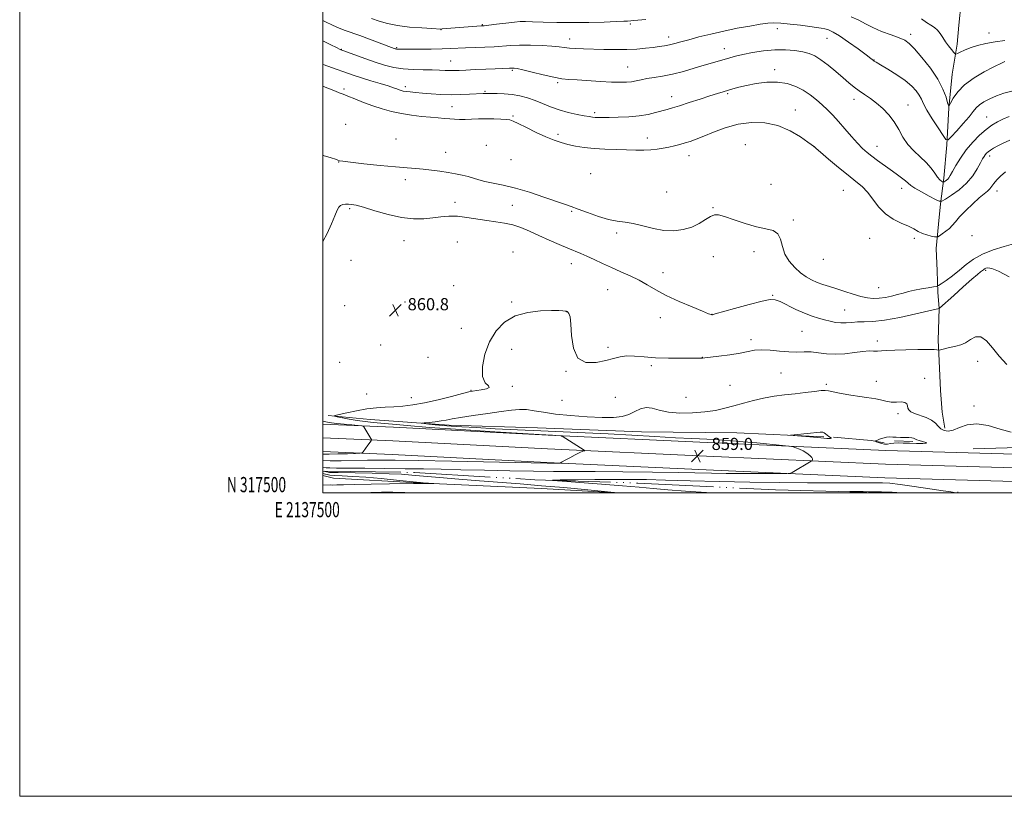
# Model space of a CAD drawing. Extents: x 2137300 to 2140200, y 317300 to 320200.
# Drawn here: x 2137300 to 2137949, y 317300 to 317812 of the extents above; entities that cross this region are included whole.
import ezdxf
from ezdxf.enums import TextEntityAlignment as Align

# ---------------------------------------------------------------- set-up
doc = ezdxf.new("R2010")
doc.units = 0
doc.header["$MEASUREMENT"] = 0
doc.linetypes.add('rvrstm', pattern=[117.1, 50, -3.9, 0.5, -3.9, 0.5, -3.9, 0.5, -3.9, 50])
for name, color, linetype, lineweight in [('DTM HARD BREAKLINE', 7, 'Continuous', 0), ('DTM SPOT ELEVATION', 2, 'Continuous', 13), ('GRID LINE', 7, 'Continuous', 0), ('GRID TEXT', 7, 'Continuous', 0), ('INDEX CONTOUR', 41, 'Continuous', 13), ('INTERMEDIATE CONTOUR', 44, 'Continuous', 0), ('INTERMEDIATE CONTOUR DEPRESSION', 44, 'Continuous', 0), ('SPOT ELEVATION', 7, 'Continuous', 0), ('STREAM - RIVER SINGLE LINE', 142, 'rvrstm', 0)]:
    doc.layers.add(name, color=color, linetype=linetype, lineweight=lineweight)
doc.styles.add('Style-ITALICS', font='ITALICS.shx')
doc.styles.add('Style-WORKING', font='WORKING.shx')

# ---------------------------------------------------------------- blocks, each defined once
blk = doc.blocks.new('SPOT')
at = {"layer": 'SPOT ELEVATION'}
for p, q in [((-3.910000000149012, -3.910000000032596), (3.819999999832362, 3.809999999997672)), ((-1.649999999906868, 3.770000000018626), (1.720000000204891, -3.929999999993015))]:
    blk.add_line(p, q, dxfattribs=at)

msp = doc.modelspace()

# ---------------------------------------------------------------- linework, layer by layer
at = {"layer": 'DTM HARD BREAKLINE', "extrusion": (-0.05753130522241296, -0.6562506914076466, 0.7523464487497707), "elevation": -330732.09956119, "flags": 128}
msp.add_lwpolyline([(2101937.786318036, 379012.8117799132), (2101962.638251744, 379012.7055209011), (2101971.299163959, 379011.6732904986)], dxfattribs=at)
at = {"layer": 'DTM HARD BREAKLINE', "extrusion": (0.003306598839047643, -7.931461235101872e-05, 0.9999945300416949), "elevation": 7899.671949192732, "flags": 128}
msp.add_lwpolyline([(2137874.613037318, 317534.6175581929), (2137862.522971148, 317534.9075581938)], dxfattribs=at)
at = {"layer": 'DTM HARD BREAKLINE', "extrusion": (0.009666579637635635, -0.03068755441970933, 0.999482281604755), "elevation": 11778.93640105556, "flags": 128}
msp.add_lwpolyline([(2134536.131198316, -339295.2427758779), (2134536.131198316, -339296.0819617929)], dxfattribs=at)
at = {"layer": 'DTM HARD BREAKLINE'}
for points in [[(2137921.09, 317823.24, 881.07), (2137919.41, 317808.4, 879.1700000000001), (2137918.44, 317795.86, 878.5600000000001), (2137914.98, 317776.1, 876.95), (2137912.79, 317753.99, 875.98), (2137911.54, 317729.55, 873.8000000000001), (2137909.68, 317707.44, 872.4), (2137907.29, 317690.63, 869.82), (2137905.96, 317677.11, 869.04), (2137904.59, 317661.27, 867.1), (2137905.22, 317646.37, 865.99), (2137905.54, 317632.47, 863.27), (2137906.6, 317621.53, 861.98), (2137905.76, 317600.72, 860.44), (2137906.42, 317587.15, 859.5500000000001), (2137907.27, 317567.61, 859.19), (2137908.58, 317553.36, 858.79), (2137910.3, 317542.74, 858.44)], [(2137830.31, 317537.03, 855.76), (2137773.08, 317539.64, 856.36), (2137710.17, 317540.36, 856.69), (2137641.65, 317542.83, 856.24), (2137583.19, 317544.65, 857.49), (2137531.24, 317548.34, 858.9), (2137503.47, 317551.03, 860.15)], [(2137500, 317545.305, 862.8660000000001), (2137546.59, 317543.31, 861.35), (2137648.65, 317537.99, 860.11), (2137753.5, 317533.17, 858.8000000000001), (2137871.38, 317528.03, 857.1), (2137972.29, 317525.02, 856.76), (2138077.67, 317521.89, 856.76), (2138159.29, 317521.6, 856.3000000000001), (2138248.37, 317521.14, 856.4200000000001), (2138331.81, 317521.38, 856.3000000000001), (2138406.79, 317521.19, 856.41)], [(2137500, 317536.294, 863.046), (2137546.16, 317534.32, 861.5500000000001), (2137648.21, 317529, 860.3100000000001), (2137753.1, 317524.18, 859), (2137871.05, 317519.04, 857.3000000000001), (2137972.02, 317516.02, 856.96), (2138077.52, 317512.89, 856.96), (2138159.25, 317512.6, 856.5), (2138248.36, 317512.14, 856.62), (2138331.81, 317512.38, 856.5), (2138406.43, 317512.19, 856.61)], [(2138421.55, 317529.92, 855.88), (2138376.32, 317528.2, 855.5600000000001), (2138319.87, 317529.17, 855.44), (2138270.64, 317528.75, 855.48), (2138206.91, 317529.09, 855.5600000000001), (2138142.8, 317530.65, 855.8000000000001), (2138097.98, 317528.91, 855.6800000000001), (2138032.64, 317529.29, 856.52), (2137981.03, 317530.55, 856.65), (2137928.95, 317528.99, 856.52)], [(2137500, 317527.291, 862.8430000000001), (2137545.73, 317525.33, 861.35), (2137647.77, 317520.01, 860.11), (2137752.7, 317515.19, 858.8000000000001), (2137870.72, 317510.05, 857.1), (2137971.75, 317507.02, 856.76), (2138077.37, 317503.89, 856.76), (2138159.21, 317503.6, 856.3000000000001), (2138248.35, 317503.14, 856.4200000000001), (2138331.81, 317503.38, 856.3000000000001), (2138406.07, 317503.19, 856.41)], [(2137500, 317511.482, 861.794), (2137506.96, 317509.68, 861.5600000000001), (2137562.52, 317506.62, 860.14), (2137644.17, 317502.94, 859.12), (2137693.962, 317500, 858.11)]]:
    msp.add_polyline3d(points, dxfattribs=at)
at = {"layer": 'DTM SPOT ELEVATION'}
for p in [(2137605.2, 317808.64, 876.1), (2137702.83, 317809.1, 875.75), (2137577.88, 317805.33, 875.9300000000001), (2137799.81, 317806.18, 873.47), (2137887.69, 317802.34, 876.45), (2137939.42, 317803.16, 878.84), (2137662.87, 317799.29, 874.62), (2137728.16, 317800.54, 874.5600000000001), (2137832.57, 317799.71, 873.15), (2137512.18, 317792.57, 872.07), (2137548.65, 317793.55, 874.16), (2137764.87, 317792.84, 872.66), (2137584.19, 317784.75, 872.8000000000001), (2137863.44, 317785.34, 874.04), (2137624.91, 317778.65, 871.8000000000001), (2137701.01, 317780.77, 872.88), (2137798.02, 317778.98, 870.39), (2137654.79, 317770.54, 871.77), (2137513.81, 317766.42, 868.38), (2137554.27, 317767.88, 870.4200000000001), (2137606.98, 317764.89, 870.1700000000001), (2137766.99, 317763.28, 869.8100000000001), (2137730.05, 317761.34, 870.61), (2137850.33, 317759.55, 871.45), (2137885.99, 317755.84, 872.79), (2137585.16, 317754.64, 869.08), (2137679.28, 317750.65, 870.3000000000001), (2137811.56, 317752.54, 868.73), (2137514.95, 317743.13, 865.89), (2137625.31, 317748.56, 868.28), (2137937.81, 317747.87, 872.85), (2137655.1, 317736.48, 868.5500000000001), (2137548.32, 317733.4, 865.86), (2137714.06, 317733.91, 868.76), (2137778.65, 317729.51, 866.48), (2137581.03, 317724.66, 865.08), (2137607.81, 317729.12, 865.86), (2137824.03, 317728.4, 868.01), (2137865.46, 317728.53, 870.76), (2137510.37, 317718.26, 863.94), (2137624.04, 317719.64, 865.66), (2137741.59, 317722.46, 867.3000000000001), (2137939.79, 317722.24, 869.53), (2137676.6, 317710.42, 866.44), (2137554.48, 317706.58, 863.26), (2137795.62, 317703.56, 865.91), (2137726.82, 317698.42, 865.4300000000001), (2137843.19, 317699.56, 867.03), (2137881.82, 317700.89, 869.4), (2137944.67, 317699.04, 867.36), (2137587.03, 317691.6, 862.4200000000001), (2137517.57, 317687.44, 861.8000000000001), (2137625.01, 317689.54, 862.75), (2137664.08, 317685.75, 863.71), (2137757.21, 317688.03, 864.16), (2137810.36, 317679.93, 864.41), (2137693.81, 317671.41, 863.44), (2137553.5, 317666.31, 861.39), (2137588.67, 317665.45, 861.0500000000001), (2137860.58, 317667.92, 866.94), (2137890.09, 317667.77, 867.5600000000001), (2137928.17, 317669.69, 866.19), (2137625.4, 317658.88, 860.78), (2137784.32, 317658.99, 863.0500000000001), (2137518.44, 317653.37, 861.41), (2137757.56, 317655.67, 862.91), (2137830.16, 317653.91, 865.44), (2137663.81, 317651.14, 861.39), (2137724.39, 317645.13, 862.62), (2137937.26, 317646.76, 861.73), (2137586.26, 317636.57, 860.5600000000001), (2137687.8, 317634.1, 861.11), (2137866.61, 317635.43, 864.99), (2137554.22, 317625.99, 860.63), (2137624.6, 317625.99, 860.1), (2137796.67, 317630.32, 862.12), (2137514.31, 317623.39, 861.24), (2137660.76, 317619.43, 859.98), (2137844.11, 317620.65, 862.88), (2137722.54, 317615.66, 861.35), (2137756.64, 317617.67, 862.02), (2137591.26, 317608.63, 860.4), (2137815.96, 317606.58, 861), (2137782.34, 317601.15, 860.3000000000001), (2137865.75, 317600.26, 860.47), (2137538.21, 317597.44, 861.04), (2137624.41, 317594.77, 859.62), (2137688.01, 317596.07, 860.14), (2137569.22, 317589.31, 860.79), (2137750.28, 317589.45, 860.02), (2137931.82, 317586.73, 859.09), (2137511.13, 317586.01, 861.3100000000001), (2137660.38, 317580.28, 859.98), (2137716.66, 317584.02, 859.77), (2137802.24, 317579.1, 859.1), (2137865.1, 317573.6, 858.71), (2137896.94, 317575.66, 858.5600000000001), (2137597.64, 317567.62, 860.08), (2137624.95, 317570.36, 859.95), (2137768.55, 317570.84, 859.3000000000001), (2137832.14, 317571.56, 858.25), (2137528.91, 317565.31, 861.23), (2137558.37, 317562.89, 860.84), (2137657.64, 317561.05, 859.82), (2137692.88, 317563.03, 859.6), (2137739.42, 317563.03, 859.25), (2137929.41, 317557.28, 858.63), (2137879.34, 317552.26, 857.6700000000001)]:
    msp.add_point(p, dxfattribs=at)
at = {"layer": 'GRID LINE', "flags": 128}
for points in [[(2137300, 317300), (2140200, 317300), (2140200, 320200), (2137300, 320200), (2137300, 317300)], [(2137500, 317500), (2140000, 317500), (2140000, 320000), (2137500, 320000), (2137500, 317500)]]:
    msp.add_lwpolyline(points, dxfattribs=at)
at = {"layer": 'INDEX CONTOUR', "flags": 128}
for points, elevation in [([(2137500, 317782.546), (2137500.189, 317782.468), (2137506.222, 317780.242), (2137516.225, 317776.725), (2137520.614, 317775.206), (2137525.556, 317773.596), (2137531.508, 317771.776), (2137537.685, 317769.931), (2137542.993, 317768.321), (2137546.619, 317767.141), (2137548.875, 317766.332), (2137550.36, 317765.771), (2137551.623, 317765.346), (2137553.032, 317765), (2137554.912, 317764.689), (2137557.55, 317764.371), (2137561.116, 317764.021), (2137565.742, 317763.619), (2137571.457, 317763.167), (2137577.883, 317762.771), (2137584.535, 317762.561), (2137590.931, 317762.623), (2137596.592, 317762.858), (2137605.684, 317763.398), (2137606.709, 317763.438), (2137607.553, 317763.447), (2137611.107, 317763.404), (2137614.847, 317763.341), (2137619.624, 317763.132), (2137624.821, 317762.644), (2137629.938, 317761.767), (2137634.939, 317760.477), (2137639.905, 317758.775), (2137644.93, 317756.709), (2137650.172, 317754.516), (2137655.804, 317752.481), (2137661.835, 317750.833), (2137667.639, 317749.587), (2137672.429, 317748.705), (2137675.665, 317748.135), (2137677.81, 317747.801), (2137679.58, 317747.617), (2137681.656, 317747.511), (2137684.591, 317747.475), (2137688.904, 317747.515), (2137694.867, 317747.657), (2137701.746, 317747.99), (2137708.56, 317748.623), (2137714.504, 317749.608), (2137719.48, 317750.771), (2137727.001, 317752.845), (2137730.586, 317753.868), (2137735.284, 317755.302), (2137741.67, 317757.352), (2137748.792, 317759.673), (2137755.315, 317761.784), (2137760.245, 317763.327), (2137763.946, 317764.438), (2137770.452, 317766.353), (2137774.408, 317767.428), (2137779.445, 317768.619), (2137785.803, 317769.862), (2137792.894, 317770.783), (2137799.927, 317770.932), (2137806.262, 317769.977), (2137811.87, 317768.072), (2137816.876, 317765.492), (2137821.39, 317762.494), (2137825.491, 317759.26), (2137829.248, 317755.961), (2137832.766, 317752.673), (2137836.291, 317749.135), (2137840.108, 317744.998), (2137844.374, 317740.098), (2137848.732, 317735.012), (2137852.701, 317730.504), (2137855.968, 317727.11), (2137858.904, 317724.476), (2137862.05, 317722.015), (2137865.802, 317719.272), (2137874.202, 317713.294), (2137878.18, 317710.419), (2137881.62, 317707.849), (2137884.249, 317705.746), (2137886.012, 317704.165), (2137887.741, 317702.716), (2137890.483, 317700.9), (2137894.872, 317698.413), (2137899.892, 317695.734), (2137904.113, 317693.536), (2137906.582, 317692.388), (2137908.265, 317692.442), (2137910.604, 317693.742), (2137914.62, 317696.286), (2137919.651, 317699.868), (2137924.614, 317704.23), (2137928.628, 317709.052), (2137931.625, 317713.738), (2137933.743, 317717.625), (2137935.142, 317720.241), (2137936.082, 317721.867), (2137936.848, 317722.977), (2137937.704, 317723.973), (2137938.816, 317724.984), (2137940.329, 317726.071), (2137942.39, 317727.298), (2137945.142, 317728.757), (2137948.734, 317730.538), (2137953.165, 317732.664)], 870), ([(2137500, 317521.315), (2137504.807, 317521.179), (2137512.074, 317521.241), (2137529.449, 317521.59), (2137537.619, 317521.646), (2137547.703, 317521.554), (2137562.924, 317521.303), (2137584.935, 317520.899), (2137648.018, 317519.708), (2137650.064, 317519.696), (2137656.216, 317519.616), (2137656.585, 317519.647), (2137656.752, 317519.744), (2137657.053, 317519.965), (2137657.91, 317520.492), (2137659.766, 317521.542), (2137662.831, 317523.205), (2137666.391, 317525.08), (2137669.501, 317526.646), (2137671.444, 317527.513), (2137672.402, 317527.827), (2137672.792, 317527.865), (2137672.874, 317527.915), (2137672.329, 317528.292), (2137657.712, 317537.425), (2137657.488, 317537.541), (2137657.127, 317537.603), (2137653.091, 317537.888), (2137651.403, 317537.996), (2137647.065, 317538.212), (2137642.603, 317538.488), (2137631.908, 317539.164), (2137613.321, 317540.351), (2137590.932, 317541.817), (2137570.266, 317543.244), (2137555.562, 317544.383), (2137545.902, 317545.25), (2137533.227, 317546.521), (2137527.784, 317547.109), (2137522.539, 317547.797), (2137517.404, 317548.637), (2137512.838, 317549.49), (2137509.431, 317550.172), (2137507.725, 317550.584), (2137508.052, 317550.966), (2137510.692, 317551.648), (2137515.692, 317552.834), (2137522.166, 317554.238), (2137528.998, 317555.451), (2137535.305, 317556.173), (2137541.16, 317556.551), (2137546.871, 317556.838), (2137552.777, 317557.281), (2137559.335, 317558.088), (2137567.032, 317559.461), (2137575.99, 317561.468), (2137584.875, 317563.673), (2137591.988, 317565.51), (2137596.195, 317566.572), (2137598.627, 317567.088), (2137604.398, 317567.942), (2137607.854, 317568.625), (2137609.773, 317569.445), (2137609.123, 317570.521), (2137607.067, 317572.626), (2137605.315, 317576.699), (2137605.242, 317583.29), (2137606.894, 317591.403), (2137609.983, 317599.653), (2137614.291, 317606.852), (2137619.876, 317612.593), (2137626.872, 317616.665), (2137635.154, 317618.985), (2137643.571, 317619.99), (2137650.716, 317620.243), (2137655.532, 317620.229), (2137658.353, 317620.106), (2137659.864, 317619.955), (2137660.686, 317619.82), (2137661.182, 317619.609), (2137661.654, 317619.191), (2137662.317, 317618.29), (2137663.045, 317616.017), (2137663.623, 317611.331), (2137664.054, 317603.8), (2137665.197, 317595.432), (2137668.129, 317588.838), (2137673.488, 317585.947), (2137680.169, 317585.936), (2137686.628, 317587.297), (2137691.738, 317588.736), (2137696.009, 317589.827), (2137700.365, 317590.362), (2137705.592, 317590.229), (2137711.914, 317589.707), (2137719.417, 317589.172), (2137727.933, 317588.913), (2137736.27, 317588.874), (2137742.978, 317588.909), (2137747.017, 317588.903), (2137748.945, 317588.865), (2137749.728, 317588.834), (2137750.346, 317588.859), (2137751.829, 317589.025), (2137761.128, 317590.123), (2137768.325, 317591.056), (2137775.152, 317592.133), (2137780.412, 317593.229), (2137784.773, 317594.096), (2137789.367, 317594.454), (2137795.013, 317594.146), (2137801.263, 317593.506), (2137807.353, 317592.992), (2137812.707, 317592.919), (2137817.509, 317593.032), (2137822.13, 317592.936), (2137826.913, 317592.38), (2137832.088, 317591.709), (2137837.856, 317591.415), (2137844.248, 317591.825), (2137850.612, 317592.623), (2137856.13, 317593.332), (2137860.212, 317593.597), (2137863.214, 317593.561), (2137865.728, 317593.492), (2137868.376, 317593.597), (2137871.922, 317593.844), (2137877.162, 317594.137), (2137884.45, 317594.393), (2137892.367, 317594.564), (2137899.049, 317594.606), (2137903.101, 317594.506), (2137904.999, 317594.325), (2137906.019, 317594.066), (2137906.475, 317594.123), (2137907.448, 317594.369), (2137909.221, 317594.83), (2137911.654, 317595.427), (2137914.497, 317596.057), (2137917.535, 317596.69), (2137920.689, 317597.58), (2137923.911, 317599.056), (2137927.171, 317601.169), (2137930.509, 317602.877), (2137933.98, 317602.866), (2137937.658, 317600.217), (2137941.669, 317595.611), (2137946.16, 317590.133), (2137951.231, 317584.747)], 860), ([(2137500, 317505.112), (2137505.11, 317505.271), (2137506.582, 317505.219), (2137509.226, 317505.256), (2137513.618, 317505.387), (2137520.987, 317505.572), (2137531.845, 317505.776), (2137543.838, 317505.964), (2137559.776, 317506.18), (2137562.657, 317506.199), (2137573.146, 317506.123), (2137573.241, 317506.144), (2137566.178, 317506.638), (2137564.365, 317506.783), (2137561.717, 317507.044), (2137548.6, 317508.466), (2137538.513, 317509.497), (2137528.357, 317510.394), (2137519.675, 317510.949), (2137512.78, 317511.26), (2137507.685, 317511.501), (2137504.621, 317511.777), (2137500, 317512.9)], 860)]:
    msp.add_lwpolyline(points, dxfattribs=dict(at, elevation=elevation))
at = {"layer": 'INTERMEDIATE CONTOUR', "flags": 128}
for points, elevation in [([(2137848.54, 317814), (2137853.461, 317811.637), (2137857.824, 317809.238), (2137862.639, 317806.788), (2137868.553, 317804.314), (2137874.762, 317801.99), (2137880.096, 317800.028), (2137883.795, 317798.434), (2137886.746, 317796.386), (2137890.241, 317792.855), (2137895.157, 317787.173), (2137900.692, 317780.118), (2137905.626, 317772.827), (2137909.014, 317766.304), (2137911.021, 317761.013), (2137912.089, 317757.284), (2137912.66, 317755.38), (2137913.175, 317755.297), (2137914.074, 317756.965), (2137915.791, 317760.215), (2137918.723, 317764.499), (2137923.256, 317769.167), (2137929.48, 317773.634), (2137936.26, 317777.547), (2137942.164, 317780.612), (2137948.411, 317783.826), (2137949.741, 317784.481)], 876), ([(2137500, 317811.435), (2137501.778, 317810.545), (2137506.386, 317808.347), (2137510.644, 317806.491), (2137514.741, 317804.92), (2137524.362, 317801.535), (2137530.642, 317799.233), (2137537.02, 317796.838), (2137546.912, 317793.092), (2137547.582, 317792.854), (2137548.073, 317792.702), (2137548.62, 317792.59), (2137549.346, 317792.52), (2137550.493, 317792.493), (2137552.769, 317792.499), (2137563.596, 317792.564), (2137571.346, 317792.632), (2137578.624, 317792.752), (2137584.271, 317792.938), (2137593.986, 317793.397), (2137606.721, 317793.858), (2137613.072, 317794.165), (2137623.805, 317794.936), (2137629.758, 317795.175), (2137636.975, 317795.177), (2137644.521, 317794.968), (2137651.085, 317794.603), (2137655.755, 317794.144), (2137659.221, 317793.67), (2137662.572, 317793.264), (2137666.722, 317792.985), (2137671.888, 317792.789), (2137685.321, 317792.395), (2137692.973, 317792.258), (2137700.409, 317792.324), (2137707.078, 317792.675), (2137712.866, 317793.206), (2137717.765, 317793.768), (2137721.825, 317794.254), (2137725.333, 317794.743), (2137728.634, 317795.358), (2137732.094, 317796.21), (2137736.175, 317797.35), (2137741.359, 317798.815), (2137747.982, 317800.606), (2137755.788, 317802.575), (2137764.373, 317804.538), (2137773.25, 317806.325), (2137781.597, 317807.831), (2137788.506, 317808.965), (2137793.463, 317809.655), (2137797.525, 317809.897), (2137802.139, 317809.708), (2137808.29, 317809.134), (2137815.093, 317808.351), (2137821.199, 317807.567), (2137825.598, 317806.941), (2137828.643, 317806.421), (2137831.033, 317805.906), (2137833.45, 317805.22), (2137836.521, 317803.88), (2137840.861, 317801.328), (2137846.737, 317797.302), (2137853.024, 317792.724), (2137858.247, 317788.811), (2137861.318, 317786.478), (2137863.194, 317785.025), (2137863.665, 317784.706), (2137864.912, 317783.957), (2137867.739, 317782.29), (2137872.596, 317779.4), (2137878.504, 317775.712), (2137884.131, 317771.83), (2137888.42, 317768.254), (2137891.406, 317765.058), (2137893.399, 317762.214), (2137894.782, 317759.574), (2137896.22, 317756.527), (2137898.45, 317752.346), (2137901.906, 317746.673), (2137905.808, 317740.624), (2137909.071, 317735.683), (2137910.994, 317733.058), (2137912.397, 317732.841), (2137914.482, 317734.847), (2137918.059, 317738.728), (2137922.369, 317743.498), (2137926.255, 317748.009), (2137928.907, 317751.387), (2137930.864, 317753.849), (2137933.009, 317755.884), (2137936.037, 317757.888), (2137939.899, 317759.872), (2137944.364, 317761.756), (2137949.234, 317763.465), (2137954.461, 317764.968)], 874), ([(2137532.055, 317812.758), (2137537.207, 317811.002), (2137542.634, 317809.419), (2137549.142, 317808.119), (2137557.117, 317807.178), (2137565.265, 317806.554), (2137571.872, 317806.175), (2137577.769, 317805.864), (2137578.045, 317805.865), (2137578.654, 317805.902), (2137604.359, 317807.884), (2137606.327, 317808.074), (2137609.445, 317808.442), (2137614.6, 317809.078), (2137620.727, 317809.819), (2137626.271, 317810.437), (2137630.215, 317810.756), (2137633.666, 317810.805), (2137638.267, 317810.667), (2137645.262, 317810.43), (2137654.31, 317810.205), (2137664.676, 317810.108), (2137675.52, 317810.217), (2137685.591, 317810.465), (2137693.534, 317810.744), (2137698.402, 317810.967), (2137700.883, 317811.129), (2137703.022, 317811.339), (2137704.617, 317811.477), (2137707.701, 317811.729), (2137712.918, 317812.194)], 876), ([(2137894.943, 317812.503), (2137898.203, 317810.21), (2137900.966, 317808.391), (2137903.334, 317806.781), (2137905.373, 317805.017), (2137907.169, 317802.823), (2137908.881, 317800.27), (2137910.686, 317797.517), (2137912.676, 317794.75), (2137914.589, 317792.273), (2137916.077, 317790.419), (2137916.943, 317789.439), (2137917.596, 317789.26), (2137918.595, 317789.73), (2137920.415, 317790.693), (2137923.195, 317791.985), (2137926.989, 317793.44), (2137931.794, 317794.902), (2137937.379, 317796.257), (2137943.458, 317797.402), (2137949.75, 317798.262)], 878), ([(2137500, 317798.072), (2137505.284, 317795.467), (2137508.867, 317793.687), (2137511.297, 317792.459), (2137511.839, 317792.218), (2137513.108, 317791.737), (2137521.097, 317788.794), (2137527.611, 317786.443), (2137534.438, 317784.074), (2137540.736, 317782.077), (2137546.725, 317780.56), (2137552.891, 317779.565), (2137559.529, 317779.085), (2137566.166, 317778.935), (2137572.138, 317778.886), (2137576.941, 317778.762), (2137580.727, 317778.597), (2137583.808, 317778.482), (2137586.582, 317778.485), (2137589.794, 317778.608), (2137594.276, 317778.83), (2137600.491, 317779.126), (2137607.425, 317779.439), (2137613.697, 317779.706), (2137618.228, 317779.88), (2137622.978, 317780.04), (2137625.351, 317780.152), (2137626.175, 317780.109), (2137628.038, 317779.783), (2137631.83, 317778.917), (2137638.018, 317777.385), (2137645.385, 317775.582), (2137652.29, 317774.036), (2137657.608, 317773.13), (2137662.278, 317772.673), (2137667.751, 317772.333), (2137683.04, 317771.325), (2137690.426, 317770.901), (2137696.047, 317770.718), (2137700.195, 317770.797), (2137703.509, 317771.13), (2137706.589, 317771.692), (2137709.861, 317772.397), (2137713.709, 317773.141), (2137718.445, 317773.876), (2137724.086, 317774.778), (2137730.578, 317776.078), (2137737.751, 317777.909), (2137744.991, 317780.001), (2137751.564, 317781.987), (2137756.923, 317783.583), (2137768.378, 317786.919), (2137772.199, 317787.945), (2137777.058, 317789.072), (2137783.381, 317790.31), (2137790.643, 317791.424), (2137798.084, 317792.113), (2137805.04, 317792.159), (2137811.228, 317791.666), (2137816.459, 317790.821), (2137820.695, 317789.717), (2137824.486, 317788.084), (2137828.529, 317785.561), (2137833.297, 317781.962), (2137838.368, 317777.803), (2137843.092, 317773.773), (2137847.006, 317770.405), (2137850.379, 317767.603), (2137853.668, 317765.113), (2137857.236, 317762.682), (2137861.095, 317760.077), (2137865.163, 317757.058), (2137869.328, 317753.447), (2137873.328, 317749.277), (2137876.871, 317744.637), (2137879.806, 317739.651), (2137882.567, 317734.601), (2137885.734, 317729.805), (2137889.683, 317725.492), (2137893.973, 317721.557), (2137897.958, 317717.802), (2137901.134, 317714.125), (2137903.558, 317710.789), (2137905.425, 317708.154), (2137906.899, 317706.47), (2137908.01, 317705.556), (2137908.752, 317705.123), (2137909.164, 317704.931), (2137909.444, 317704.94), (2137909.834, 317705.157), (2137910.503, 317705.581), (2137911.342, 317706.178), (2137912.169, 317706.905), (2137912.895, 317707.81), (2137913.795, 317709.301), (2137915.235, 317711.875), (2137917.503, 317715.848), (2137920.57, 317720.796), (2137924.331, 317726.114), (2137928.635, 317731.25), (2137933.139, 317735.866), (2137937.459, 317739.68), (2137941.323, 317742.519), (2137944.929, 317744.657), (2137948.593, 317746.476), (2137952.619, 317748.274)], 872), ([(2137500, 317768.077), (2137500.349, 317767.943), (2137508.225, 317764.805), (2137510.817, 317763.836), (2137513.273, 317762.942), (2137516.498, 317761.695), (2137521.147, 317759.802), (2137526.86, 317757.505), (2137533.027, 317755.18), (2137539.167, 317753.139), (2137545.344, 317751.441), (2137551.753, 317750.083), (2137558.468, 317749.048), (2137565.081, 317748.277), (2137571.062, 317747.698), (2137576.019, 317747.25), (2137580.108, 317746.901), (2137583.623, 317746.63), (2137586.861, 317746.423), (2137590.13, 317746.301), (2137593.746, 317746.291), (2137597.938, 317746.401), (2137602.616, 317746.554), (2137607.606, 317746.652), (2137612.669, 317746.621), (2137617.306, 317746.479), (2137620.952, 317746.265), (2137623.36, 317745.947), (2137625.551, 317745.187), (2137628.862, 317743.577), (2137634.196, 317740.897), (2137640.703, 317737.695), (2137647.106, 317734.71), (2137652.444, 317732.508), (2137657.058, 317730.965), (2137661.615, 317729.784), (2137666.678, 317728.729), (2137672.409, 317727.811), (2137678.871, 317727.103), (2137686.015, 317726.65), (2137693.357, 317726.388), (2137700.302, 317726.225), (2137706.386, 317726.099), (2137711.67, 317726.071), (2137716.345, 317726.234), (2137720.588, 317726.653), (2137724.529, 317727.282), (2137728.281, 317728.049), (2137731.937, 317728.893), (2137735.498, 317729.796), (2137738.944, 317730.754), (2137742.357, 317731.806), (2137746.238, 317733.184), (2137751.195, 317735.164), (2137757.657, 317737.861), (2137765.346, 317740.739), (2137773.811, 317743.102), (2137782.627, 317744.329), (2137791.483, 317744.123), (2137800.099, 317742.267), (2137808.127, 317738.787), (2137814.967, 317734.674), (2137819.952, 317731.163), (2137824.164, 317728.092), (2137825.322, 317727.135), (2137828.296, 317724.633), (2137833.593, 317720.159), (2137840.152, 317714.662), (2137846.525, 317709.431), (2137851.598, 317705.389), (2137855.605, 317701.978), (2137859.119, 317698.273), (2137862.66, 317693.64), (2137866.537, 317688.621), (2137871.007, 317684.05), (2137876.165, 317680.559), (2137881.456, 317677.971), (2137886.165, 317675.906), (2137889.79, 317674.059), (2137892.688, 317672.428), (2137895.428, 317671.083), (2137898.4, 317670.075), (2137901.262, 317669.376), (2137903.489, 317668.941), (2137904.766, 317668.749), (2137905.598, 317668.916), (2137906.699, 317669.582), (2137908.577, 317670.832), (2137910.919, 317672.507), (2137913.207, 317674.393), (2137915.125, 317676.377), (2137917.162, 317678.764), (2137920.007, 317681.963), (2137924.08, 317686.164), (2137928.712, 317690.681), (2137932.961, 317694.608), (2137936.104, 317697.287), (2137938.28, 317699.063), (2137939.847, 317700.527), (2137941.16, 317702.174), (2137942.571, 317704.114), (2137944.43, 317706.358), (2137947.019, 317708.896), (2137950.344, 317711.615)], 868), ([(2137500, 317722.644), (2137500.275, 317722.567), (2137505.435, 317720.977), (2137508.303, 317719.972), (2137509.778, 317719.377), (2137510.89, 317719.006), (2137513.162, 317718.635), (2137518.244, 317718.029), (2137527.084, 317717.044), (2137537.837, 317715.903), (2137547.956, 317714.92), (2137555.531, 317714.314), (2137561.194, 317713.932), (2137566.216, 317713.529), (2137571.586, 317712.916), (2137577.186, 317712.135), (2137582.619, 317711.285), (2137587.556, 317710.443), (2137591.946, 317709.58), (2137595.807, 317708.641), (2137599.25, 317707.594), (2137602.759, 317706.49), (2137606.913, 317705.401), (2137618.847, 317702.971), (2137626.93, 317700.99), (2137636.301, 317698.195), (2137645.738, 317695.086), (2137659.368, 317690.396), (2137663.704, 317688.876), (2137668.394, 317687.161), (2137674.612, 317684.848), (2137681.686, 317682.367), (2137688.483, 317680.358), (2137694.201, 317679.242), (2137699.347, 317678.57), (2137704.763, 317677.673), (2137711.063, 317676.11), (2137717.962, 317674.343), (2137724.949, 317673.063), (2137731.587, 317672.819), (2137737.733, 317673.612), (2137743.316, 317675.306), (2137748.257, 317677.682), (2137752.439, 317680.206), (2137755.733, 317682.259), (2137758.234, 317683.329), (2137760.914, 317683.304), (2137764.967, 317682.175), (2137771.166, 317680.061), (2137778.613, 317677.57), (2137785.987, 317675.44), (2137792.178, 317674.121), (2137796.909, 317672.924), (2137800.109, 317670.872), (2137801.889, 317667.276), (2137803.087, 317662.584), (2137804.718, 317657.53), (2137807.531, 317652.756), (2137811.194, 317648.533), (2137815.105, 317645.041), (2137818.8, 317642.387), (2137822.353, 317640.403), (2137825.977, 317638.853), (2137829.865, 317637.506), (2137834.148, 317636.166), (2137838.939, 317634.643), (2137844.251, 317632.837), (2137849.693, 317631.003), (2137854.774, 317629.485), (2137859.148, 317628.556), (2137863.065, 317628.212), (2137866.917, 317628.377), (2137870.99, 317628.962), (2137875.132, 317629.826), (2137879.082, 317630.814), (2137882.691, 317631.799), (2137886.262, 317632.749), (2137890.214, 317633.661), (2137894.75, 317634.516), (2137899.208, 317635.251), (2137902.715, 317635.788), (2137904.733, 317636.142), (2137906.08, 317636.696), (2137907.91, 317637.925), (2137911.079, 317640.172), (2137915.254, 317643.241), (2137919.805, 317646.807), (2137924.311, 317650.554), (2137929.177, 317654.213), (2137935.019, 317657.528), (2137942.117, 317660.295), (2137949.423, 317662.532), (2137955.547, 317664.309)], 864), ([(2137500, 317665.876), (2137502.744, 317671.098), (2137505.62, 317677.422), (2137507.853, 317682.77), (2137509.342, 317686.385), (2137510.423, 317688.505), (2137511.547, 317689.613), (2137513.056, 317690.14), (2137514.878, 317690.311), (2137516.838, 317690.291), (2137518.947, 317690.162), (2137521.972, 317689.636), (2137526.87, 317688.336), (2137534.21, 317686.089), (2137543.003, 317683.536), (2137551.877, 317681.522), (2137559.724, 317680.678), (2137566.508, 317680.773), (2137572.464, 317681.363), (2137577.863, 317682.032), (2137583.134, 317682.477), (2137588.744, 317682.422), (2137595.008, 317681.705), (2137608.1, 317679.516), (2137614.112, 317678.701), (2137619.741, 317677.904), (2137625.186, 317676.742), (2137630.653, 317674.922), (2137636.355, 317672.526), (2137642.51, 317669.73), (2137649.179, 317666.734), (2137655.792, 317663.837), (2137661.627, 317661.367), (2137670.121, 317657.952), (2137674.154, 317656.213), (2137678.956, 317653.954), (2137684.456, 317651.309), (2137690.415, 317648.53), (2137696.582, 317645.808), (2137702.7, 317643.087), (2137708.508, 317640.25), (2137713.931, 317637.191), (2137719.637, 317633.854), (2137726.489, 317630.197), (2137734.896, 317626.283), (2137743.482, 317622.605), (2137750.425, 317619.762), (2137754.397, 317618.175), (2137756.037, 317617.557), (2137756.478, 317617.44), (2137756.905, 317617.5), (2137758.712, 317617.985), (2137771.544, 317621.581), (2137781.267, 317624.254), (2137789.762, 317626.474), (2137795.07, 317627.559), (2137798.372, 317627.422), (2137801.638, 317626.124), (2137812.032, 317621.054), (2137817.717, 317618.467), (2137822.651, 317616.547), (2137826.912, 317615.189), (2137830.788, 317614.136), (2137834.52, 317613.199), (2137838.16, 317612.466), (2137841.714, 317612.091), (2137845.215, 317612.159), (2137848.805, 317612.461), (2137852.654, 317612.717), (2137857.041, 317612.778), (2137862.685, 317613.013), (2137870.418, 317613.914), (2137880.522, 317615.778), (2137891.088, 317618.071), (2137899.66, 317620.06), (2137906.542, 317621.687), (2137906.726, 317621.835), (2137916.062, 317630.209), (2137922.416, 317635.884), (2137928.101, 317640.909), (2137931.797, 317644.084), (2137933.818, 317645.732), (2137935.641, 317647.152), (2137936.36, 317647.656), (2137937.239, 317648.1), (2137938.579, 317648.392), (2137941.125, 317647.962), (2137945.727, 317646.122), (2137952.762, 317642.526)], 862), ([(2137500, 317516.762), (2137502.158, 317516.579), (2137504.577, 317516.464), (2137509.05, 317516.424), (2137516.531, 317516.405), (2137527.658, 317516.317), (2137540.936, 317516.166), (2137554.284, 317515.985), (2137566.251, 317515.794), (2137577.919, 317515.572), (2137591.003, 317515.286), (2137606.586, 317514.924), (2137623.217, 317514.567), (2137638.813, 317514.313), (2137652.066, 317514.227), (2137664.777, 317514.223), (2137679.522, 317514.177), (2137697.869, 317513.999), (2137717.338, 317513.728), (2137734.437, 317513.438), (2137756.275, 317512.999), (2137765.993, 317512.869), (2137777.981, 317512.8), (2137790.388, 317512.776), (2137800.386, 317512.771), (2137805.959, 317512.799), (2137808.322, 317512.992), (2137809.502, 317513.517), (2137822.162, 317520.974), (2137822.508, 317521.217), (2137822.709, 317521.441), (2137822.951, 317521.833), (2137822.988, 317522.484), (2137822.46, 317523.465), (2137821.117, 317524.795), (2137819.123, 317526.291), (2137816.746, 317527.717), (2137814.267, 317528.881), (2137812.007, 317529.747), (2137810.297, 317530.322), (2137809.148, 317530.645), (2137807.281, 317530.905), (2137803.096, 317531.324), (2137786.309, 317532.947), (2137777.291, 317533.798), (2137770.121, 317534.436), (2137764.203, 317534.884), (2137758.411, 317535.208), (2137743.268, 317535.837), (2137732.469, 317536.388), (2137718.94, 317537.213), (2137703.686, 317538.168), (2137688.054, 317539.056), (2137673.067, 317539.736), (2137658.459, 317540.298), (2137643.646, 317540.887), (2137628.374, 317541.604), (2137613.735, 317542.376), (2137601.153, 317543.086), (2137591.642, 317543.65), (2137584.587, 317544.109), (2137578.958, 317544.538), (2137573.968, 317544.987), (2137569.764, 317545.409), (2137566.725, 317545.733), (2137565.181, 317545.919), (2137565.227, 317546.046), (2137566.902, 317546.225), (2137570.093, 317546.538), (2137574.086, 317546.97), (2137578.013, 317547.478), (2137581.382, 317548.044), (2137585.199, 317548.754), (2137590.839, 317549.719), (2137599.13, 317550.987), (2137608.697, 317552.375), (2137617.613, 317553.639), (2137624.438, 317554.558), (2137629.676, 317555.017), (2137634.317, 317554.923), (2137639.305, 317554.244), (2137645.402, 317553.185), (2137653.326, 317552.01), (2137663.382, 317550.957), (2137674.226, 317550.163), (2137684.106, 317549.738), (2137691.688, 317549.79), (2137697.321, 317550.413), (2137701.777, 317551.702), (2137705.731, 317553.596), (2137709.474, 317555.426), (2137713.208, 317556.374), (2137717.184, 317555.898), (2137721.9, 317554.58), (2137727.91, 317553.281), (2137735.497, 317552.689), (2137743.862, 317552.802), (2137751.933, 317553.443), (2137758.919, 317554.46), (2137765.121, 317555.79), (2137771.121, 317557.391), (2137777.387, 317559.192), (2137783.942, 317560.991), (2137790.694, 317562.554), (2137797.562, 317563.717), (2137804.483, 317564.599), (2137811.405, 317565.388), (2137818.163, 317566.213), (2137824.157, 317566.964), (2137828.674, 317567.469), (2137831.388, 317567.588), (2137833.51, 317567.305), (2137836.637, 317566.635), (2137841.849, 317565.636), (2137848.165, 317564.532), (2137854.091, 317563.594), (2137858.504, 317563.002), (2137861.79, 317562.581), (2137864.705, 317562.063), (2137867.864, 317561.287), (2137871.294, 317560.473), (2137874.879, 317559.944), (2137878.449, 317559.892), (2137881.618, 317559.977), (2137883.948, 317559.728), (2137885.162, 317558.812), (2137885.636, 317557.444), (2137885.906, 317555.982), (2137886.484, 317554.698), (2137887.769, 317553.542), (2137890.133, 317552.384), (2137897.841, 317549.631), (2137901.522, 317547.902), (2137904.094, 317545.918), (2137905.916, 317543.92), (2137907.608, 317542.21), (2137909.702, 317541.076), (2137912.381, 317540.743), (2137915.741, 317541.419), (2137919.896, 317543.09), (2137925.03, 317544.837), (2137931.343, 317545.517), (2137938.834, 317544.366), (2137946.692, 317542.142), (2137953.908, 317539.985)], 858), ([(2137500, 317525.559), (2137500.724, 317525.546), (2137504.177, 317525.566), (2137509.762, 317525.695), (2137516.164, 317525.881), (2137521.551, 317526.048), (2137524.582, 317526.179), (2137525.874, 317526.46), (2137526.533, 317527.133), (2137529.746, 317531.432), (2137531.912, 317534.407), (2137532.145, 317534.799), (2137532.087, 317535.177), (2137531.685, 317535.865), (2137526.967, 317543.575), (2137526.597, 317544.001), (2137525.65, 317544.233), (2137523.315, 317544.466), (2137519.126, 317544.851), (2137513.992, 317545.346), (2137509.168, 317545.861), (2137505.609, 317546.321), (2137503.071, 317546.718), (2137500, 317547.223)], 862), ([(2137696.469, 317500), (2137696.134, 317500.036), (2137694.685, 317500.182), (2137689.889, 317500.618), (2137683.438, 317501.22), (2137672.623, 317502.24), (2137658.849, 317503.51), (2137644.142, 317504.793), (2137630.105, 317505.911), (2137603.209, 317507.939), (2137589.607, 317509.036), (2137576.852, 317510.123), (2137566.278, 317511.068), (2137558.577, 317511.773), (2137551.886, 317512.277), (2137543.703, 317512.651), (2137532.448, 317512.958), (2137510.088, 317513.42), (2137504.299, 317513.586), (2137502.479, 317513.846), (2137500, 317514.33)], 858), ([(2137756.757, 317500), (2137752.933, 317500.215), (2137739.08, 317501.136), (2137727.476, 317502.033), (2137717.901, 317502.882), (2137708.658, 317503.747), (2137697.683, 317504.718), (2137683.802, 317505.829), (2137669.413, 317506.92), (2137657.81, 317507.777), (2137651.689, 317508.253), (2137651.376, 317508.456), (2137656.605, 317508.561), (2137666.707, 317508.702), (2137679.434, 317508.856), (2137692.135, 317508.958), (2137702.994, 317508.951), (2137713.526, 317508.805), (2137726.075, 317508.495), (2137742.329, 317508.022), (2137761.341, 317507.5), (2137781.504, 317507.068), (2137801.305, 317506.827), (2137819.605, 317506.742), (2137835.359, 317506.738), (2137857.157, 317506.764), (2137864.011, 317506.756), (2137869.1, 317506.683), (2137874.044, 317506.368), (2137880.677, 317505.605), (2137890.096, 317504.292), (2137900.441, 317502.756), (2137909.113, 317501.433), (2137914.174, 317500.648), (2137916.338, 317500.281), (2137916.979, 317500.102), (2137917.134, 317500)], 856), ([(2137522.344, 317500), (2137524.692, 317500.1), (2137531.623, 317500.301), (2137538.745, 317500.412), (2137546.17, 317500.439), (2137554.071, 317500.393), (2137585.03, 317500.058), (2137589.023, 317500)], 858), ([(2137861.116, 317500), (2137860.943, 317500.025), (2137858.777, 317500.262), (2137856.766, 317500.386), (2137847.524, 317500.837), (2137847.608, 317500.862), (2137849.099, 317500.87), (2137852.038, 317500.875), (2137856.347, 317500.859), (2137861.919, 317500.797), (2137868.526, 317500.665), (2137875.472, 317500.439), (2137881.942, 317500.097), (2137883.053, 317500)], 854)]:
    msp.add_lwpolyline(points, dxfattribs=dict(at, elevation=elevation))
at = {"layer": 'INTERMEDIATE CONTOUR DEPRESSION', "elevation": 856, "flags": 128}
for points in [[(2137823.678, 317536.732), (2137818.572, 317537.169), (2137810.223, 317537.85), (2137808.378, 317538.02), (2137808.553, 317538.163), (2137810.897, 317538.404), (2137828.106, 317540.049), (2137829.679, 317540.063), (2137830.617, 317539.736), (2137831.525, 317539.044), (2137832.537, 317538.144), (2137833.668, 317537.249), (2137834.816, 317536.538), (2137835.402, 317536.072), (2137834.729, 317535.888), (2137832.301, 317535.993), (2137828.442, 317536.309), (2137823.678, 317536.732)], [(2137871.736, 317536.714), (2137873.829, 317536.916), (2137875.885, 317536.847), (2137878.218, 317536.695), (2137881.013, 317536.604), (2137883.936, 317536.548), (2137886.522, 317536.458), (2137888.411, 317536.282), (2137889.663, 317536.036), (2137890.442, 317535.755), (2137890.972, 317535.457), (2137891.717, 317535.091), (2137893.201, 317534.593), (2137895.608, 317533.939), (2137897.771, 317533.27), (2137898.184, 317532.772), (2137895.823, 317532.577), (2137891.591, 317532.612), (2137886.868, 317532.754), (2137882.783, 317532.887), (2137879.442, 317532.932), (2137876.698, 317532.82), (2137874.396, 317532.531), (2137872.351, 317532.251), (2137870.379, 317532.215), (2137868.366, 317532.575), (2137866.516, 317533.156), (2137865.111, 317533.701), (2137864.395, 317534.032), (2137864.469, 317534.287), (2137865.396, 317534.685), (2137867.157, 317535.364), (2137869.412, 317536.13), (2137871.736, 317536.714)]]:
    msp.add_lwpolyline(points, dxfattribs=at)
at = {"layer": 'STREAM - RIVER SINGLE LINE'}
msp.add_polyline3d([(2137501.37, 317514.37, 857.169), (2137560.38, 317513.5, 857.11), (2137639.74, 317508.74, 856.15), (2137707.8, 317506.51, 855.01), (2137798.51, 317502.04, 854.45), (2137859.78, 317500.55, 853.88), (2137864.954, 317500, 853.742)], dxfattribs=at)

# ---------------------------------------------------------------- block references
at = {"layer": 'SPOT ELEVATION'}
for p in [(2137547.876, 317620.44, 860.758), (2137747.02, 317524.33, 859)]:
    msp.add_blockref('SPOT', p, dxfattribs=at)

# ---------------------------------------------------------------- texts
at = {"layer": 'GRID TEXT', "style": 'Style-WORKING', "width": 0.67}
msp.add_text('N 317500', height=10, dxfattribs=at).set_placement((2137475.714583334, 317500.5), align=Align.RIGHT)
msp.add_text('E 2137500', height=10, dxfattribs=at).set_placement((2137489.670833333, 317494), align=Align.TOP_CENTER)
at = {"layer": 'SPOT ELEVATION', "style": 'Style-ITALICS'}
for s, height, p in [('860.8', 8.000000000000002, (2137555.876, 317620.44, 860.758)), ('859.0', 7.999979858398439, (2137756.4, 317528.33, 859))]:
    msp.add_text(s, height=height, dxfattribs=at).set_placement(p)

doc.saveas('drawing.dxf')
